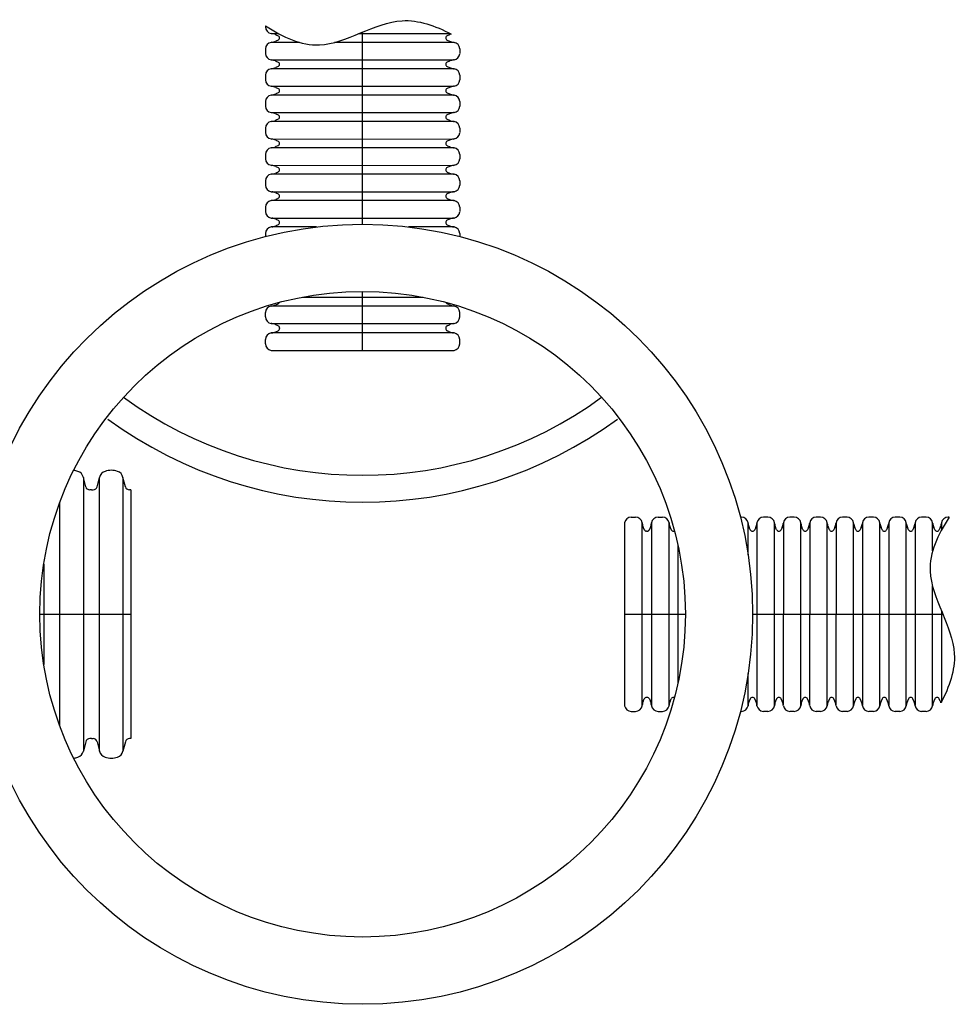
# Model space of a CAD drawing. Units: inches. Extents: x 1997 to 2438, y -1791 to -1373.
# Drawn here: x 2351 to 2420, y -1790 to -1717 of the extents above; entities that cross this region are included whole.
import ezdxf

# ---------------------------------------------------------------- set-up
doc = ezdxf.new("R2010")
doc.units = ezdxf.units.IN
doc.header["$MEASUREMENT"] = 0
for name, color, linetype in [('0-PAVEMENT', 7, 'Continuous'), ('12 DW Profile', 7, 'Continuous'), ('18 INCH PROFILE', 7, 'Continuous')]:
    doc.layers.add(name, color=color, linetype=linetype)

msp = doc.modelspace()

# ---------------------------------------------------------------- linework, layer by layer
for p, q in [((2369.276, -1718.3), (2369.81, -1718.301)), ((2375.824, -1718.303), (2382.605, -1718.306)), ((2371.373, -1718.962), (2369.276, -1718.962)), ((2382.878, -1718.962), (2373.999, -1718.962)), ((2369.276, -1720.26), (2382.826, -1720.266)), ((2382.878, -1720.922), (2369.276, -1720.922)), ((2369.276, -1722.22), (2382.826, -1722.226)), ((2382.878, -1722.882), (2369.276, -1722.882)), ((2369.276, -1724.18), (2382.826, -1724.186)), ((2382.878, -1724.842), (2369.276, -1724.842)), ((2369.276, -1726.14), (2382.826, -1726.146)), ((2382.878, -1726.802), (2369.276, -1726.802)), ((2369.276, -1728.1), (2382.826, -1728.106)), ((2382.878, -1728.762), (2369.276, -1728.762)), ((2369.276, -1730.06), (2382.826, -1730.066)), ((2382.878, -1730.722), (2369.276, -1730.722)), ((2369.276, -1732.02), (2382.826, -1732.026)), ((2372.656, -1732.682), (2369.276, -1732.682)), ((2382.878, -1732.682), (2379.498, -1732.682)), ((2371.596, -1737.901), (2380.579, -1737.905)), ((2382.878, -1738.562), (2369.276, -1738.562)), ((2369.276, -1739.86), (2382.826, -1739.866)), ((2382.878, -1740.562), (2369.276, -1740.562)), ((2369.276, -1741.86), (2382.826, -1741.866)), ((2395.561, -1754.678), (2395.555, -1768.229)), ((2396.86, -1768.281), (2396.86, -1754.678)), ((2397.561, -1754.678), (2397.555, -1768.229)), ((2398.86, -1768.281), (2398.86, -1754.678)), ((2404.74, -1757.069), (2404.74, -1754.678)), ((2405.401, -1754.678), (2405.395, -1768.229)), ((2406.7, -1768.281), (2406.7, -1754.678)), ((2407.361, -1754.678), (2407.355, -1768.229)), ((2408.66, -1768.281), (2408.66, -1754.678)), ((2409.321, -1754.678), (2409.315, -1768.229)), ((2410.62, -1768.281), (2410.62, -1754.678)), ((2411.281, -1754.678), (2411.275, -1768.229)), ((2412.58, -1768.281), (2412.58, -1754.678)), ((2413.241, -1754.678), (2413.235, -1768.229)), ((2414.54, -1768.281), (2414.54, -1754.678)), ((2415.201, -1754.678), (2415.195, -1768.229)), ((2416.5, -1768.281), (2416.5, -1754.678)), ((2417.161, -1754.678), (2417.155, -1768.229)), ((2418.46, -1756.775), (2418.46, -1754.678)), ((2419.121, -1754.678), (2419.121, -1755.212)), ((2399.52, -1756.341), (2399.516, -1766.639)), ((2418.46, -1768.281), (2418.46, -1759.401)), ((2419.118, -1761.226), (2419.115, -1768.007)), ((2404.74, -1768.281), (2404.74, -1765.89))]:
    msp.add_line(p, q)
for radius in [30.126, 32.126]:
    msp.add_arc((2376.077, -1721.022), radius, 233.85122, 306.14878)
for points in [[(2368.858, -1717.732), (2370.171, -1718.579), (2373.435, -1720.141), (2378.23, -1716.52), (2381.459, -1717.728), (2382.668, -1718.338)], [(2419.69, -1754.261), (2418.842, -1755.573), (2417.28, -1758.837), (2420.901, -1763.633), (2419.694, -1766.861), (2419.083, -1768.07)]]:
    msp.add_open_spline(points, degree=3, knots=[1.926285, 1.926285, 1.926285, 1.926285, 6.304465, 12.707009, 16.570724, 16.570724, 16.570724, 16.570724])
at = {"layer": '0-PAVEMENT'}
for radius in [29, 24]:
    msp.add_circle((2376.077, -1761.479), radius, dxfattribs=at)
at = {"layer": '12 DW Profile'}
for p, q in [((2368.858, -1717.732), (2368.858, -1717.816)), ((2368.858, -1717.732), (2368.858, -1717.816)), ((2369.276, -1718.3), (2369.328, -1718.306)), ((2369.276, -1718.3), (2369.328, -1718.306)), ((2369.623, -1718.389), (2369.79, -1718.463)), ((2369.623, -1718.389), (2369.79, -1718.463)), ((2369.79, -1718.8), (2369.623, -1718.873)), ((2369.79, -1718.8), (2369.623, -1718.873)), ((2382.531, -1718.389), (2382.365, -1718.463)), ((2382.531, -1718.389), (2382.365, -1718.463)), ((2382.365, -1718.8), (2382.531, -1718.873)), ((2382.365, -1718.8), (2382.531, -1718.873)), ((2368.858, -1719.447), (2368.858, -1719.776)), ((2368.858, -1719.447), (2368.858, -1719.776)), ((2369.328, -1718.956), (2369.276, -1718.962)), ((2369.328, -1718.956), (2369.276, -1718.962)), ((2382.826, -1718.956), (2382.878, -1718.962)), ((2382.826, -1718.956), (2382.878, -1718.962)), ((2383.296, -1719.447), (2383.296, -1719.776)), ((2383.296, -1719.447), (2383.296, -1719.776)), ((2369.276, -1720.26), (2369.328, -1720.266)), ((2369.276, -1720.26), (2369.328, -1720.266)), ((2382.878, -1720.26), (2382.826, -1720.266)), ((2382.878, -1720.26), (2382.826, -1720.266)), ((2369.328, -1720.916), (2369.276, -1720.922)), ((2369.328, -1720.916), (2369.276, -1720.922)), ((2369.623, -1720.349), (2369.79, -1720.423)), ((2369.623, -1720.349), (2369.79, -1720.423)), ((2369.79, -1720.76), (2369.623, -1720.833)), ((2369.79, -1720.76), (2369.623, -1720.833)), ((2382.531, -1720.349), (2382.365, -1720.423)), ((2382.531, -1720.349), (2382.365, -1720.423)), ((2382.365, -1720.76), (2382.531, -1720.833)), ((2382.365, -1720.76), (2382.531, -1720.833)), ((2382.826, -1720.916), (2382.878, -1720.922)), ((2382.826, -1720.916), (2382.878, -1720.922)), ((2368.858, -1721.407), (2368.858, -1721.736)), ((2368.858, -1721.407), (2368.858, -1721.736)), ((2383.296, -1721.407), (2383.296, -1721.736)), ((2383.296, -1721.407), (2383.296, -1721.736)), ((2369.276, -1722.22), (2369.328, -1722.226)), ((2369.276, -1722.22), (2369.328, -1722.226)), ((2369.623, -1722.309), (2369.79, -1722.383)), ((2369.623, -1722.309), (2369.79, -1722.383)), ((2382.531, -1722.309), (2382.365, -1722.383)), ((2382.531, -1722.309), (2382.365, -1722.383)), ((2382.878, -1722.22), (2382.826, -1722.226)), ((2382.878, -1722.22), (2382.826, -1722.226)), ((2369.328, -1722.876), (2369.276, -1722.882)), ((2369.328, -1722.876), (2369.276, -1722.882)), ((2369.79, -1722.72), (2369.623, -1722.793)), ((2369.79, -1722.72), (2369.623, -1722.793)), ((2382.365, -1722.72), (2382.531, -1722.793)), ((2382.365, -1722.72), (2382.531, -1722.793)), ((2382.826, -1722.876), (2382.878, -1722.882)), ((2382.826, -1722.876), (2382.878, -1722.882)), ((2368.858, -1723.367), (2368.858, -1723.696)), ((2368.858, -1723.367), (2368.858, -1723.696)), ((2383.296, -1723.367), (2383.296, -1723.696)), ((2383.296, -1723.367), (2383.296, -1723.696)), ((2369.276, -1724.18), (2369.328, -1724.186)), ((2369.276, -1724.18), (2369.328, -1724.186)), ((2369.623, -1724.269), (2369.79, -1724.343)), ((2369.623, -1724.269), (2369.79, -1724.343)), ((2369.79, -1724.68), (2369.623, -1724.753)), ((2369.79, -1724.68), (2369.623, -1724.753)), ((2382.531, -1724.269), (2382.365, -1724.343)), ((2382.531, -1724.269), (2382.365, -1724.343)), ((2382.365, -1724.68), (2382.531, -1724.753)), ((2382.365, -1724.68), (2382.531, -1724.753)), ((2382.878, -1724.18), (2382.826, -1724.186)), ((2382.878, -1724.18), (2382.826, -1724.186)), ((2368.858, -1725.327), (2368.858, -1725.656)), ((2368.858, -1725.327), (2368.858, -1725.656)), ((2369.328, -1724.836), (2369.276, -1724.842)), ((2369.328, -1724.836), (2369.276, -1724.842)), ((2382.826, -1724.836), (2382.878, -1724.842)), ((2382.826, -1724.836), (2382.878, -1724.842)), ((2383.296, -1725.327), (2383.296, -1725.656)), ((2383.296, -1725.327), (2383.296, -1725.656)), ((2369.276, -1726.14), (2369.328, -1726.146)), ((2369.276, -1726.14), (2369.328, -1726.146)), ((2382.878, -1726.14), (2382.826, -1726.146)), ((2382.878, -1726.14), (2382.826, -1726.146)), ((2369.328, -1726.796), (2369.276, -1726.802)), ((2369.328, -1726.796), (2369.276, -1726.802)), ((2369.623, -1726.229), (2369.79, -1726.303)), ((2369.623, -1726.229), (2369.79, -1726.303)), ((2369.79, -1726.64), (2369.623, -1726.713)), ((2369.79, -1726.64), (2369.623, -1726.713)), ((2382.531, -1726.229), (2382.365, -1726.303)), ((2382.531, -1726.229), (2382.365, -1726.303)), ((2382.365, -1726.64), (2382.531, -1726.713)), ((2382.365, -1726.64), (2382.531, -1726.713)), ((2382.826, -1726.796), (2382.878, -1726.802)), ((2382.826, -1726.796), (2382.878, -1726.802)), ((2368.858, -1727.287), (2368.858, -1727.616)), ((2368.858, -1727.287), (2368.858, -1727.616)), ((2383.296, -1727.287), (2383.296, -1727.616)), ((2383.296, -1727.287), (2383.296, -1727.616)), ((2369.276, -1728.1), (2369.328, -1728.106)), ((2369.276, -1728.1), (2369.328, -1728.106)), ((2369.623, -1728.189), (2369.79, -1728.263)), ((2369.623, -1728.189), (2369.79, -1728.263)), ((2382.531, -1728.189), (2382.365, -1728.263)), ((2382.531, -1728.189), (2382.365, -1728.263)), ((2382.878, -1728.1), (2382.826, -1728.106)), ((2382.878, -1728.1), (2382.826, -1728.106)), ((2369.328, -1728.756), (2369.276, -1728.762)), ((2369.328, -1728.756), (2369.276, -1728.762)), ((2369.79, -1728.6), (2369.623, -1728.673)), ((2369.79, -1728.6), (2369.623, -1728.673)), ((2382.365, -1728.6), (2382.531, -1728.673)), ((2382.365, -1728.6), (2382.531, -1728.673)), ((2382.826, -1728.756), (2382.878, -1728.762)), ((2382.826, -1728.756), (2382.878, -1728.762)), ((2368.858, -1729.247), (2368.858, -1729.576)), ((2368.858, -1729.247), (2368.858, -1729.576)), ((2383.296, -1729.247), (2383.296, -1729.576)), ((2383.296, -1729.247), (2383.296, -1729.576)), ((2369.276, -1730.06), (2369.328, -1730.066)), ((2369.276, -1730.06), (2369.328, -1730.066)), ((2369.623, -1730.149), (2369.79, -1730.223)), ((2369.623, -1730.149), (2369.79, -1730.223)), ((2369.79, -1730.56), (2369.623, -1730.633)), ((2369.79, -1730.56), (2369.623, -1730.633)), ((2382.531, -1730.149), (2382.365, -1730.223)), ((2382.531, -1730.149), (2382.365, -1730.223)), ((2382.365, -1730.56), (2382.531, -1730.633)), ((2382.365, -1730.56), (2382.531, -1730.633)), ((2382.878, -1730.06), (2382.826, -1730.066)), ((2382.878, -1730.06), (2382.826, -1730.066)), ((2368.858, -1731.207), (2368.858, -1731.536)), ((2368.858, -1731.207), (2368.858, -1731.536)), ((2369.328, -1730.716), (2369.276, -1730.722)), ((2369.328, -1730.716), (2369.276, -1730.722)), ((2382.826, -1730.716), (2382.878, -1730.722)), ((2382.826, -1730.716), (2382.878, -1730.722)), ((2383.296, -1731.207), (2383.296, -1731.536)), ((2383.296, -1731.207), (2383.296, -1731.536)), ((2369.276, -1732.02), (2369.328, -1732.026)), ((2369.276, -1732.02), (2369.328, -1732.026)), ((2382.878, -1732.02), (2382.826, -1732.026)), ((2382.878, -1732.02), (2382.826, -1732.026)), ((2369.328, -1732.676), (2369.276, -1732.682)), ((2369.328, -1732.676), (2369.276, -1732.682)), ((2369.623, -1732.109), (2369.79, -1732.183)), ((2369.623, -1732.109), (2369.79, -1732.183)), ((2369.79, -1732.52), (2369.623, -1732.593)), ((2369.79, -1732.52), (2369.623, -1732.593)), ((2382.531, -1732.109), (2382.365, -1732.183)), ((2382.531, -1732.109), (2382.365, -1732.183)), ((2382.365, -1732.52), (2382.531, -1732.593)), ((2382.365, -1732.52), (2382.531, -1732.593)), ((2382.826, -1732.676), (2382.878, -1732.682)), ((2382.826, -1732.676), (2382.878, -1732.682)), ((2368.858, -1733.167), (2368.858, -1733.392)), ((2368.858, -1733.167), (2368.858, -1733.392)), ((2383.296, -1733.167), (2383.296, -1733.392)), ((2383.296, -1733.167), (2383.296, -1733.392)), ((2369.276, -1738.562), (2369.328, -1738.556)), ((2369.276, -1738.562), (2369.328, -1738.556)), ((2369.623, -1738.473), (2369.79, -1738.4)), ((2369.623, -1738.473), (2369.79, -1738.4)), ((2382.531, -1738.473), (2382.365, -1738.4)), ((2382.531, -1738.473), (2382.365, -1738.4)), ((2382.878, -1738.562), (2382.826, -1738.556)), ((2382.878, -1738.562), (2382.826, -1738.556)), ((2368.858, -1739.376), (2368.858, -1739.047)), ((2368.858, -1739.376), (2368.858, -1739.047)), ((2383.296, -1739.376), (2383.296, -1739.047)), ((2383.296, -1739.376), (2383.296, -1739.047)), ((2369.328, -1739.866), (2369.276, -1739.86)), ((2369.328, -1739.866), (2369.276, -1739.86)), ((2369.79, -1740.023), (2369.623, -1739.949)), ((2369.79, -1740.023), (2369.623, -1739.949)), ((2382.365, -1740.023), (2382.531, -1739.949)), ((2382.365, -1740.023), (2382.531, -1739.949)), ((2382.826, -1739.866), (2382.878, -1739.86)), ((2382.826, -1739.866), (2382.878, -1739.86)), ((2369.276, -1740.562), (2369.328, -1740.556)), ((2369.276, -1740.562), (2369.328, -1740.556)), ((2369.623, -1740.473), (2369.79, -1740.4)), ((2369.623, -1740.473), (2369.79, -1740.4)), ((2369.899, -1740.191), (2369.899, -1740.231)), ((2369.899, -1740.191), (2369.899, -1740.231)), ((2382.255, -1740.191), (2382.255, -1740.231)), ((2382.255, -1740.191), (2382.255, -1740.231)), ((2382.531, -1740.473), (2382.365, -1740.4)), ((2382.531, -1740.473), (2382.365, -1740.4)), ((2382.878, -1740.562), (2382.826, -1740.556)), ((2382.878, -1740.562), (2382.826, -1740.556)), ((2368.858, -1741.376), (2368.858, -1741.047)), ((2368.858, -1741.376), (2368.858, -1741.047)), ((2383.296, -1741.376), (2383.296, -1741.047)), ((2383.296, -1741.376), (2383.296, -1741.047)), ((2382.826, -1741.866), (2382.878, -1741.86)), ((2382.826, -1741.866), (2382.878, -1741.86)), ((2396.046, -1754.261), (2396.375, -1754.261)), ((2396.046, -1754.261), (2396.375, -1754.261)), ((2396.86, -1754.678), (2396.866, -1754.73)), ((2396.86, -1754.678), (2396.866, -1754.73)), ((2397.555, -1754.73), (2397.561, -1754.678)), ((2397.555, -1754.73), (2397.561, -1754.678)), ((2398.046, -1754.261), (2398.375, -1754.261)), ((2398.046, -1754.261), (2398.375, -1754.261)), ((2398.86, -1754.678), (2398.866, -1754.73)), ((2398.86, -1754.678), (2398.866, -1754.73)), ((2404.255, -1754.261), (2404.164, -1754.261)), ((2404.255, -1754.261), (2404.164, -1754.261)), ((2404.746, -1754.73), (2404.74, -1754.678)), ((2404.746, -1754.73), (2404.74, -1754.678)), ((2405.401, -1754.678), (2405.395, -1754.73)), ((2405.401, -1754.678), (2405.395, -1754.73)), ((2406.215, -1754.261), (2405.886, -1754.261)), ((2406.215, -1754.261), (2405.886, -1754.261)), ((2406.706, -1754.73), (2406.7, -1754.678)), ((2406.706, -1754.73), (2406.7, -1754.678)), ((2407.361, -1754.678), (2407.355, -1754.73)), ((2407.361, -1754.678), (2407.355, -1754.73)), ((2408.175, -1754.261), (2407.846, -1754.261)), ((2408.175, -1754.261), (2407.846, -1754.261)), ((2408.666, -1754.73), (2408.66, -1754.678)), ((2408.666, -1754.73), (2408.66, -1754.678)), ((2409.321, -1754.678), (2409.315, -1754.73)), ((2409.321, -1754.678), (2409.315, -1754.73)), ((2410.135, -1754.261), (2409.806, -1754.261)), ((2410.135, -1754.261), (2409.806, -1754.261)), ((2410.626, -1754.73), (2410.62, -1754.678)), ((2410.626, -1754.73), (2410.62, -1754.678)), ((2411.281, -1754.678), (2411.275, -1754.73)), ((2411.281, -1754.678), (2411.275, -1754.73)), ((2412.095, -1754.261), (2411.766, -1754.261)), ((2412.095, -1754.261), (2411.766, -1754.261)), ((2412.586, -1754.73), (2412.58, -1754.678)), ((2412.586, -1754.73), (2412.58, -1754.678)), ((2413.241, -1754.678), (2413.235, -1754.73)), ((2413.241, -1754.678), (2413.235, -1754.73)), ((2414.055, -1754.261), (2413.726, -1754.261)), ((2414.055, -1754.261), (2413.726, -1754.261)), ((2414.546, -1754.73), (2414.54, -1754.678)), ((2414.546, -1754.73), (2414.54, -1754.678)), ((2415.201, -1754.678), (2415.195, -1754.73)), ((2415.201, -1754.678), (2415.195, -1754.73)), ((2416.015, -1754.261), (2415.686, -1754.261)), ((2416.015, -1754.261), (2415.686, -1754.261)), ((2416.506, -1754.73), (2416.5, -1754.678)), ((2416.506, -1754.73), (2416.5, -1754.678)), ((2417.161, -1754.678), (2417.155, -1754.73)), ((2417.161, -1754.678), (2417.155, -1754.73)), ((2417.975, -1754.261), (2417.646, -1754.261)), ((2417.975, -1754.261), (2417.646, -1754.261)), ((2418.466, -1754.73), (2418.46, -1754.678)), ((2418.466, -1754.73), (2418.46, -1754.678)), ((2419.121, -1754.678), (2419.115, -1754.73)), ((2419.121, -1754.678), (2419.115, -1754.73)), ((2419.69, -1754.261), (2419.606, -1754.261)), ((2419.69, -1754.261), (2419.606, -1754.261)), ((2396.948, -1755.026), (2397.022, -1755.192)), ((2396.948, -1755.026), (2397.022, -1755.192)), ((2397.23, -1755.301), (2397.19, -1755.301)), ((2397.23, -1755.301), (2397.19, -1755.301)), ((2397.399, -1755.192), (2397.473, -1755.026)), ((2397.399, -1755.192), (2397.473, -1755.026)), ((2398.948, -1755.026), (2399.022, -1755.192)), ((2398.948, -1755.026), (2399.022, -1755.192)), ((2404.902, -1755.192), (2404.828, -1755.026)), ((2404.902, -1755.192), (2404.828, -1755.026)), ((2405.313, -1755.026), (2405.239, -1755.192)), ((2405.313, -1755.026), (2405.239, -1755.192)), ((2406.862, -1755.192), (2406.788, -1755.026)), ((2406.862, -1755.192), (2406.788, -1755.026)), ((2407.273, -1755.026), (2407.199, -1755.192)), ((2407.273, -1755.026), (2407.199, -1755.192)), ((2408.822, -1755.192), (2408.748, -1755.026)), ((2408.822, -1755.192), (2408.748, -1755.026)), ((2409.233, -1755.026), (2409.159, -1755.192)), ((2409.233, -1755.026), (2409.159, -1755.192)), ((2410.782, -1755.192), (2410.708, -1755.026)), ((2410.782, -1755.192), (2410.708, -1755.026)), ((2411.193, -1755.026), (2411.119, -1755.192)), ((2411.193, -1755.026), (2411.119, -1755.192)), ((2412.742, -1755.192), (2412.668, -1755.026)), ((2412.742, -1755.192), (2412.668, -1755.026)), ((2413.153, -1755.026), (2413.079, -1755.192)), ((2413.153, -1755.026), (2413.079, -1755.192)), ((2414.702, -1755.192), (2414.628, -1755.026)), ((2414.702, -1755.192), (2414.628, -1755.026)), ((2415.113, -1755.026), (2415.039, -1755.192)), ((2415.113, -1755.026), (2415.039, -1755.192)), ((2416.662, -1755.192), (2416.588, -1755.026)), ((2416.662, -1755.192), (2416.588, -1755.026)), ((2417.073, -1755.026), (2416.999, -1755.192)), ((2417.073, -1755.026), (2416.999, -1755.192)), ((2418.622, -1755.192), (2418.548, -1755.026)), ((2418.622, -1755.192), (2418.548, -1755.026)), ((2419.033, -1755.026), (2418.959, -1755.192)), ((2419.033, -1755.026), (2418.959, -1755.192)), ((2396.948, -1767.933), (2397.022, -1767.767)), ((2396.948, -1767.933), (2397.022, -1767.767)), ((2397.23, -1767.657), (2397.19, -1767.657)), ((2397.23, -1767.657), (2397.19, -1767.657)), ((2397.399, -1767.767), (2397.473, -1767.933)), ((2397.399, -1767.767), (2397.473, -1767.933)), ((2398.948, -1767.933), (2399.022, -1767.767)), ((2398.948, -1767.933), (2399.022, -1767.767)), ((2404.902, -1767.767), (2404.828, -1767.933)), ((2404.902, -1767.767), (2404.828, -1767.933)), ((2405.313, -1767.933), (2405.239, -1767.767)), ((2405.313, -1767.933), (2405.239, -1767.767)), ((2406.862, -1767.767), (2406.788, -1767.933)), ((2406.862, -1767.767), (2406.788, -1767.933)), ((2407.273, -1767.933), (2407.199, -1767.767)), ((2407.273, -1767.933), (2407.199, -1767.767)), ((2408.822, -1767.767), (2408.748, -1767.933)), ((2408.822, -1767.767), (2408.748, -1767.933)), ((2409.233, -1767.933), (2409.159, -1767.767)), ((2409.233, -1767.933), (2409.159, -1767.767)), ((2410.782, -1767.767), (2410.708, -1767.933)), ((2410.782, -1767.767), (2410.708, -1767.933)), ((2411.193, -1767.933), (2411.119, -1767.767)), ((2411.193, -1767.933), (2411.119, -1767.767)), ((2412.742, -1767.767), (2412.668, -1767.933)), ((2412.742, -1767.767), (2412.668, -1767.933)), ((2413.153, -1767.933), (2413.079, -1767.767)), ((2413.153, -1767.933), (2413.079, -1767.767)), ((2414.702, -1767.767), (2414.628, -1767.933)), ((2414.702, -1767.767), (2414.628, -1767.933)), ((2415.113, -1767.933), (2415.039, -1767.767)), ((2415.113, -1767.933), (2415.039, -1767.767)), ((2416.662, -1767.767), (2416.588, -1767.933)), ((2416.662, -1767.767), (2416.588, -1767.933)), ((2417.073, -1767.933), (2416.999, -1767.767)), ((2417.073, -1767.933), (2416.999, -1767.767)), ((2418.622, -1767.767), (2418.548, -1767.933)), ((2418.622, -1767.767), (2418.548, -1767.933)), ((2419.033, -1767.933), (2418.959, -1767.767)), ((2419.033, -1767.933), (2418.959, -1767.767)), ((2395.555, -1768.229), (2395.561, -1768.281)), ((2395.555, -1768.229), (2395.561, -1768.281)), ((2396.86, -1768.281), (2396.866, -1768.229)), ((2396.86, -1768.281), (2396.866, -1768.229)), ((2397.555, -1768.229), (2397.561, -1768.281)), ((2397.555, -1768.229), (2397.561, -1768.281)), ((2398.86, -1768.281), (2398.866, -1768.229)), ((2398.86, -1768.281), (2398.866, -1768.229)), ((2404.746, -1768.229), (2404.74, -1768.281)), ((2404.746, -1768.229), (2404.74, -1768.281)), ((2405.401, -1768.281), (2405.395, -1768.229)), ((2405.401, -1768.281), (2405.395, -1768.229)), ((2406.706, -1768.229), (2406.7, -1768.281)), ((2406.706, -1768.229), (2406.7, -1768.281)), ((2407.361, -1768.281), (2407.355, -1768.229)), ((2407.361, -1768.281), (2407.355, -1768.229)), ((2408.666, -1768.229), (2408.66, -1768.281)), ((2408.666, -1768.229), (2408.66, -1768.281)), ((2409.321, -1768.281), (2409.315, -1768.229)), ((2409.321, -1768.281), (2409.315, -1768.229)), ((2410.626, -1768.229), (2410.62, -1768.281)), ((2410.626, -1768.229), (2410.62, -1768.281)), ((2411.281, -1768.281), (2411.275, -1768.229)), ((2411.281, -1768.281), (2411.275, -1768.229)), ((2412.586, -1768.229), (2412.58, -1768.281)), ((2412.586, -1768.229), (2412.58, -1768.281)), ((2413.241, -1768.281), (2413.235, -1768.229)), ((2413.241, -1768.281), (2413.235, -1768.229)), ((2414.546, -1768.229), (2414.54, -1768.281)), ((2414.546, -1768.229), (2414.54, -1768.281)), ((2415.201, -1768.281), (2415.195, -1768.229)), ((2415.201, -1768.281), (2415.195, -1768.229)), ((2416.506, -1768.229), (2416.5, -1768.281)), ((2416.506, -1768.229), (2416.5, -1768.281)), ((2417.161, -1768.281), (2417.155, -1768.229)), ((2417.161, -1768.281), (2417.155, -1768.229)), ((2418.466, -1768.229), (2418.46, -1768.281)), ((2418.466, -1768.229), (2418.46, -1768.281)), ((2396.046, -1768.698), (2396.375, -1768.698)), ((2396.046, -1768.698), (2396.375, -1768.698)), ((2398.046, -1768.698), (2398.375, -1768.698)), ((2398.046, -1768.698), (2398.375, -1768.698)), ((2404.255, -1768.698), (2404.164, -1768.698)), ((2404.255, -1768.698), (2404.164, -1768.698)), ((2406.215, -1768.698), (2405.886, -1768.698)), ((2406.215, -1768.698), (2405.886, -1768.698)), ((2408.175, -1768.698), (2407.846, -1768.698)), ((2408.175, -1768.698), (2407.846, -1768.698)), ((2410.135, -1768.698), (2409.806, -1768.698)), ((2410.135, -1768.698), (2409.806, -1768.698)), ((2412.095, -1768.698), (2411.766, -1768.698)), ((2412.095, -1768.698), (2411.766, -1768.698)), ((2414.055, -1768.698), (2413.726, -1768.698)), ((2414.055, -1768.698), (2413.726, -1768.698)), ((2416.015, -1768.698), (2415.686, -1768.698)), ((2416.015, -1768.698), (2415.686, -1768.698)), ((2417.975, -1768.698), (2417.646, -1768.698)), ((2417.975, -1768.698), (2417.646, -1768.698))]:
    msp.add_line(p, q, dxfattribs=at)
for centre, radius, start, end in [((2369.348, -1717.816), 0.49, 180, 261.49214), ((2369.348, -1717.816), 0.49, 180, 261.49214), ((2369.215, -1719.28), 0.98, 65.37221, 83.39191), ((2369.215, -1719.28), 0.98, 65.37221, 83.39191), ((2369.715, -1718.631), 0.184, 0, 66.08115), ((2369.715, -1718.631), 0.184, 0, 66.08115), ((2369.715, -1718.631), 0.184, 293.91885, 0), ((2369.715, -1718.631), 0.184, 293.91885, 0), ((2382.439, -1718.631), 0.184, 113.91885, 180), ((2382.439, -1718.631), 0.184, 113.91885, 180), ((2382.439, -1718.631), 0.184, 180, 246.08115), ((2382.439, -1718.631), 0.184, 180, 246.08115), ((2382.939, -1719.28), 0.98, 106.06373, 114.62779), ((2382.939, -1719.28), 0.98, 106.06373, 114.62779), ((2369.348, -1719.447), 0.49, 98.50786, 180), ((2369.348, -1719.447), 0.49, 98.50786, 180), ((2369.215, -1717.982), 0.98, 276.6081, 294.62779), ((2369.215, -1717.982), 0.98, 276.6081, 294.62779), ((2382.939, -1717.982), 0.98, 245.37221, 263.3919), ((2382.939, -1717.982), 0.98, 245.37221, 263.3919), ((2382.806, -1719.447), 0.49, 360, 81.49214), ((2382.806, -1719.447), 0.49, 360, 81.49214), ((2369.348, -1719.776), 0.49, 180, 261.49214), ((2369.348, -1719.776), 0.49, 180, 261.49214), ((2369.215, -1721.24), 0.98, 65.37221, 83.39191), ((2369.215, -1721.24), 0.98, 65.37221, 83.39191), ((2382.939, -1721.24), 0.98, 96.60809, 114.62779), ((2382.939, -1721.24), 0.98, 96.60809, 114.62779), ((2382.806, -1719.776), 0.49, 278.50786, 356.89201), ((2382.806, -1719.776), 0.49, 278.50786, 356.89201), ((2369.348, -1721.407), 0.49, 98.50786, 180), ((2369.348, -1721.407), 0.49, 98.50786, 180), ((2369.215, -1719.942), 0.98, 276.6081, 294.62779), ((2369.215, -1719.942), 0.98, 276.6081, 294.62779), ((2369.715, -1720.591), 0.184, 0, 66.08115), ((2369.715, -1720.591), 0.184, 0, 66.08115), ((2369.715, -1720.591), 0.184, 293.91885, 0), ((2369.715, -1720.591), 0.184, 293.91885, 0), ((2382.439, -1720.591), 0.184, 113.91885, 180), ((2382.439, -1720.591), 0.184, 113.91885, 180), ((2382.439, -1720.591), 0.184, 180, 246.08115), ((2382.439, -1720.591), 0.184, 180, 246.08115), ((2382.939, -1719.942), 0.98, 245.37221, 263.3919), ((2382.939, -1719.942), 0.98, 245.37221, 263.3919), ((2382.806, -1721.407), 0.49, 360, 81.49214), ((2382.806, -1721.407), 0.49, 360, 81.49214), ((2369.348, -1721.736), 0.49, 180, 261.49214), ((2369.348, -1721.736), 0.49, 180, 261.49214), ((2382.806, -1721.736), 0.49, 278.50786, 360), ((2382.806, -1721.736), 0.49, 278.50786, 360), ((2369.215, -1723.2), 0.98, 65.37221, 83.39191), ((2369.215, -1723.2), 0.98, 65.37221, 83.39191), ((2369.715, -1722.551), 0.184, 0, 66.08115), ((2369.715, -1722.551), 0.184, 0, 66.08115), ((2382.439, -1722.551), 0.184, 113.91885, 180), ((2382.439, -1722.551), 0.184, 113.91885, 180), ((2382.939, -1723.2), 0.98, 96.60809, 114.62779), ((2382.939, -1723.2), 0.98, 96.60809, 114.62779), ((2369.348, -1723.367), 0.49, 98.50786, 180), ((2369.348, -1723.367), 0.49, 98.50786, 180), ((2369.215, -1721.902), 0.98, 276.6081, 294.62779), ((2369.215, -1721.902), 0.98, 276.6081, 294.62779), ((2369.715, -1722.551), 0.184, 293.91885, 0), ((2369.715, -1722.551), 0.184, 293.91885, 0), ((2382.439, -1722.551), 0.184, 180, 246.08115), ((2382.439, -1722.551), 0.184, 180, 246.08115), ((2382.939, -1721.902), 0.98, 245.37221, 263.3919), ((2382.939, -1721.902), 0.98, 245.37221, 263.3919), ((2382.806, -1723.367), 0.49, 360, 81.49214), ((2382.806, -1723.367), 0.49, 360, 81.49214), ((2369.348, -1723.696), 0.49, 180, 261.49214), ((2369.348, -1723.696), 0.49, 180, 261.49214), ((2382.806, -1723.696), 0.49, 278.50786, 360), ((2382.806, -1723.696), 0.49, 278.50786, 360), ((2369.215, -1725.16), 0.98, 65.37221, 83.39191), ((2369.215, -1725.16), 0.98, 65.37221, 83.39191), ((2369.715, -1724.511), 0.184, 0, 66.08115), ((2369.715, -1724.511), 0.184, 0, 66.08115), ((2369.715, -1724.511), 0.184, 293.91885, 0), ((2369.715, -1724.511), 0.184, 293.91885, 0), ((2382.439, -1724.511), 0.184, 113.91885, 180), ((2382.439, -1724.511), 0.184, 113.91885, 180), ((2382.439, -1724.511), 0.184, 180, 246.08115), ((2382.439, -1724.511), 0.184, 180, 246.08115), ((2382.939, -1725.16), 0.98, 96.60809, 114.62779), ((2382.939, -1725.16), 0.98, 96.60809, 114.62779), ((2369.348, -1725.327), 0.49, 98.50786, 180), ((2369.348, -1725.327), 0.49, 98.50786, 180), ((2369.215, -1723.862), 0.98, 276.6081, 294.62779), ((2369.215, -1723.862), 0.98, 276.6081, 294.62779), ((2382.939, -1723.862), 0.98, 245.37221, 263.3919), ((2382.939, -1723.862), 0.98, 245.37221, 263.3919), ((2382.806, -1725.327), 0.49, 360, 81.49214), ((2382.806, -1725.327), 0.49, 360, 81.49214), ((2369.348, -1725.656), 0.49, 180, 261.49214), ((2369.348, -1725.656), 0.49, 180, 261.49214), ((2369.215, -1727.12), 0.98, 65.37221, 83.39191), ((2369.215, -1727.12), 0.98, 65.37221, 83.39191), ((2382.939, -1727.12), 0.98, 96.60809, 114.62779), ((2382.939, -1727.12), 0.98, 96.60809, 114.62779), ((2382.806, -1725.656), 0.49, 278.50786, 356.89201), ((2382.806, -1725.656), 0.49, 278.50786, 356.89201), ((2369.348, -1727.287), 0.49, 98.50786, 180), ((2369.348, -1727.287), 0.49, 98.50786, 180), ((2369.215, -1725.822), 0.98, 276.6081, 294.62779), ((2369.215, -1725.822), 0.98, 276.6081, 294.62779), ((2369.715, -1726.471), 0.184, 0, 66.08115), ((2369.715, -1726.471), 0.184, 0, 66.08115), ((2369.715, -1726.471), 0.184, 293.91885, 0), ((2369.715, -1726.471), 0.184, 293.91885, 0), ((2382.439, -1726.471), 0.184, 113.91885, 180), ((2382.439, -1726.471), 0.184, 113.91885, 180), ((2382.439, -1726.471), 0.184, 180, 246.08115), ((2382.439, -1726.471), 0.184, 180, 246.08115), ((2382.939, -1725.822), 0.98, 245.37221, 263.3919), ((2382.939, -1725.822), 0.98, 245.37221, 263.3919), ((2382.806, -1727.287), 0.49, 360, 81.49214), ((2382.806, -1727.287), 0.49, 360, 81.49214), ((2369.348, -1727.616), 0.49, 180, 261.49214), ((2369.348, -1727.616), 0.49, 180, 261.49214), ((2382.806, -1727.616), 0.49, 278.50786, 360), ((2382.806, -1727.616), 0.49, 278.50786, 360), ((2369.215, -1729.08), 0.98, 65.37221, 83.39191), ((2369.215, -1729.08), 0.98, 65.37221, 83.39191), ((2369.715, -1728.431), 0.184, 0, 66.08115), ((2369.715, -1728.431), 0.184, 0, 66.08115), ((2382.439, -1728.431), 0.184, 113.91885, 180), ((2382.439, -1728.431), 0.184, 113.91885, 180), ((2382.939, -1729.08), 0.98, 96.60809, 114.62779), ((2382.939, -1729.08), 0.98, 96.60809, 114.62779), ((2369.348, -1729.247), 0.49, 98.50786, 180), ((2369.348, -1729.247), 0.49, 98.50786, 180), ((2369.215, -1727.782), 0.98, 276.6081, 294.62779), ((2369.215, -1727.782), 0.98, 276.6081, 294.62779), ((2369.715, -1728.431), 0.184, 293.91885, 0), ((2369.715, -1728.431), 0.184, 293.91885, 0), ((2382.439, -1728.431), 0.184, 180, 246.08115), ((2382.439, -1728.431), 0.184, 180, 246.08115), ((2382.939, -1727.782), 0.98, 245.37221, 263.3919), ((2382.939, -1727.782), 0.98, 245.37221, 263.3919), ((2382.806, -1729.247), 0.49, 360, 81.49214), ((2382.806, -1729.247), 0.49, 360, 81.49214), ((2369.348, -1729.576), 0.49, 180, 261.49214), ((2369.348, -1729.576), 0.49, 180, 261.49214), ((2382.806, -1729.576), 0.49, 278.50786, 360), ((2382.806, -1729.576), 0.49, 278.50786, 360), ((2369.215, -1731.04), 0.98, 65.37221, 83.39191), ((2369.215, -1731.04), 0.98, 65.37221, 83.39191), ((2369.715, -1730.391), 0.184, 0, 66.08115), ((2369.715, -1730.391), 0.184, 0, 66.08115), ((2369.715, -1730.391), 0.184, 293.91885, 0), ((2369.715, -1730.391), 0.184, 293.91885, 0), ((2382.439, -1730.391), 0.184, 113.91885, 180), ((2382.439, -1730.391), 0.184, 113.91885, 180), ((2382.439, -1730.391), 0.184, 180, 246.08115), ((2382.439, -1730.391), 0.184, 180, 246.08115), ((2382.939, -1731.04), 0.98, 96.60809, 114.62779), ((2382.939, -1731.04), 0.98, 96.60809, 114.62779), ((2369.348, -1731.207), 0.49, 98.50786, 180), ((2369.348, -1731.207), 0.49, 98.50786, 180), ((2369.215, -1729.742), 0.98, 276.6081, 294.62779), ((2369.215, -1729.742), 0.98, 276.6081, 294.62779), ((2382.939, -1729.742), 0.98, 245.37221, 263.3919), ((2382.939, -1729.742), 0.98, 245.37221, 263.3919), ((2382.806, -1731.207), 0.49, 360, 81.49214), ((2382.806, -1731.207), 0.49, 360, 81.49214), ((2369.348, -1731.536), 0.49, 180, 261.49214), ((2369.348, -1731.536), 0.49, 180, 261.49214), ((2369.215, -1733), 0.98, 65.37221, 83.39191), ((2369.215, -1733), 0.98, 65.37221, 83.39191), ((2382.939, -1733), 0.98, 96.60809, 114.62779), ((2382.939, -1733), 0.98, 96.60809, 114.62779), ((2382.806, -1731.536), 0.49, 278.50786, 356.89201), ((2382.806, -1731.536), 0.49, 278.50786, 356.89201), ((2369.348, -1733.167), 0.49, 98.50786, 180), ((2369.348, -1733.167), 0.49, 98.50786, 180), ((2369.215, -1731.702), 0.98, 276.6081, 294.62779), ((2369.215, -1731.702), 0.98, 276.6081, 294.62779), ((2369.715, -1732.351), 0.184, 0, 66.08115), ((2369.715, -1732.351), 0.184, 0, 66.08115), ((2369.715, -1732.351), 0.184, 293.91885, 0), ((2369.715, -1732.351), 0.184, 293.91885, 0), ((2382.439, -1732.351), 0.184, 113.91885, 180), ((2382.439, -1732.351), 0.184, 113.91885, 180), ((2382.439, -1732.351), 0.184, 180, 246.08115), ((2382.439, -1732.351), 0.184, 180, 246.08115), ((2382.939, -1731.702), 0.98, 245.37221, 263.3919), ((2382.939, -1731.702), 0.98, 245.37221, 263.3919), ((2382.806, -1733.167), 0.49, 360, 81.49214), ((2382.806, -1733.167), 0.49, 360, 81.49214), ((2369.348, -1739.047), 0.49, 98.50786, 180), ((2369.348, -1739.047), 0.49, 98.50786, 180), ((2369.215, -1737.582), 0.98, 276.6081, 294.62779), ((2369.215, -1737.582), 0.98, 276.6081, 294.62779), ((2369.715, -1738.231), 0.184, 293.91885, 341.09186), ((2369.715, -1738.231), 0.184, 293.91885, 341.09186), ((2382.439, -1738.231), 0.184, 198.90903, 246.08115), ((2382.439, -1738.231), 0.184, 198.90903, 246.08115), ((2382.939, -1737.582), 0.98, 245.37221, 263.3919), ((2382.939, -1737.582), 0.98, 245.37221, 263.3919), ((2382.806, -1739.047), 0.49, 0, 81.49214), ((2382.806, -1739.047), 0.49, 0, 81.49214), ((2369.348, -1739.376), 0.49, 180, 261.49214), ((2369.348, -1739.376), 0.49, 180, 261.49214), ((2369.215, -1740.84), 0.98, 65.37221, 83.3919), ((2369.215, -1740.84), 0.98, 65.37221, 83.3919), ((2369.715, -1740.191), 0.184, 360, 66.08115), ((2369.715, -1740.191), 0.184, 360, 66.08115), ((2382.439, -1740.191), 0.184, 113.91885, 180), ((2382.439, -1740.191), 0.184, 113.91885, 180), ((2382.939, -1740.84), 0.98, 96.6081, 114.62779), ((2382.939, -1740.84), 0.98, 96.6081, 114.62779), ((2382.806, -1739.376), 0.49, 278.50786, 0), ((2382.806, -1739.376), 0.49, 278.50786, 0), ((2369.348, -1741.047), 0.49, 98.50786, 180), ((2369.348, -1741.047), 0.49, 98.50786, 180), ((2369.215, -1739.582), 0.98, 276.6081, 294.62779), ((2369.215, -1739.582), 0.98, 276.6081, 294.62779), ((2369.715, -1740.231), 0.184, 293.91885, 360), ((2369.715, -1740.231), 0.184, 293.91885, 360), ((2382.439, -1740.231), 0.184, 180, 246.08115), ((2382.439, -1740.231), 0.184, 180, 246.08115), ((2382.939, -1739.582), 0.98, 245.37221, 263.3919), ((2382.939, -1739.582), 0.98, 245.37221, 263.3919), ((2382.806, -1741.047), 0.49, 0, 81.49214), ((2382.806, -1741.047), 0.49, 0, 81.49214), ((2369.348, -1741.376), 0.49, 180, 261.49214), ((2369.348, -1741.376), 0.49, 180, 261.49214), ((2382.806, -1741.376), 0.49, 278.50786, 0), ((2382.806, -1741.376), 0.49, 278.50786, 0), ((2396.046, -1754.751), 0.49, 90, 171.49214), ((2396.046, -1754.751), 0.49, 90, 171.49214), ((2396.375, -1754.751), 0.49, 8.50786, 90), ((2396.375, -1754.751), 0.49, 8.50786, 90), ((2397.839, -1754.617), 0.98, 186.6081, 204.62779), ((2397.839, -1754.617), 0.98, 186.6081, 204.62779), ((2396.582, -1754.617), 0.98, 335.37221, 353.3919), ((2396.582, -1754.617), 0.98, 335.37221, 353.3919), ((2398.046, -1754.751), 0.49, 90, 171.49214), ((2398.046, -1754.751), 0.49, 90, 171.49214), ((2398.375, -1754.751), 0.49, 8.50786, 90), ((2398.375, -1754.751), 0.49, 8.50786, 90), ((2399.839, -1754.617), 0.98, 186.6081, 204.62779), ((2399.839, -1754.617), 0.98, 186.6081, 204.62779), ((2404.255, -1754.751), 0.49, 8.50786, 90), ((2404.255, -1754.751), 0.49, 8.50786, 90), ((2405.719, -1754.617), 0.98, 186.6081, 204.62779), ((2405.719, -1754.617), 0.98, 186.6081, 204.62779), ((2404.422, -1754.617), 0.98, 335.37221, 353.39191), ((2404.422, -1754.617), 0.98, 335.37221, 353.39191), ((2405.886, -1754.751), 0.49, 90, 171.49214), ((2405.886, -1754.751), 0.49, 90, 171.49214), ((2406.215, -1754.751), 0.49, 8.50786, 90), ((2406.215, -1754.751), 0.49, 8.50786, 90), ((2407.679, -1754.617), 0.98, 186.6081, 204.62779), ((2407.679, -1754.617), 0.98, 186.6081, 204.62779), ((2406.382, -1754.617), 0.98, 335.37221, 353.39191), ((2406.382, -1754.617), 0.98, 335.37221, 353.39191), ((2407.846, -1754.751), 0.49, 90, 171.49214), ((2407.846, -1754.751), 0.49, 90, 171.49214), ((2408.175, -1754.751), 0.49, 8.50786, 90), ((2408.175, -1754.751), 0.49, 8.50786, 90), ((2409.639, -1754.617), 0.98, 186.6081, 204.62779), ((2409.639, -1754.617), 0.98, 186.6081, 204.62779), ((2408.342, -1754.617), 0.98, 335.37221, 353.39191), ((2408.342, -1754.617), 0.98, 335.37221, 353.39191), ((2409.806, -1754.751), 0.49, 90, 171.49214), ((2409.806, -1754.751), 0.49, 90, 171.49214), ((2410.135, -1754.751), 0.49, 8.50786, 90), ((2410.135, -1754.751), 0.49, 8.50786, 90), ((2411.599, -1754.617), 0.98, 186.6081, 204.62779), ((2411.599, -1754.617), 0.98, 186.6081, 204.62779), ((2410.302, -1754.617), 0.98, 335.37221, 353.39191), ((2410.302, -1754.617), 0.98, 335.37221, 353.39191), ((2411.766, -1754.751), 0.49, 90, 171.49214), ((2411.766, -1754.751), 0.49, 90, 171.49214), ((2412.095, -1754.751), 0.49, 8.50786, 90), ((2412.095, -1754.751), 0.49, 8.50786, 90), ((2413.559, -1754.617), 0.98, 186.6081, 204.62779), ((2413.559, -1754.617), 0.98, 186.6081, 204.62779), ((2412.262, -1754.617), 0.98, 335.37221, 353.39191), ((2412.262, -1754.617), 0.98, 335.37221, 353.39191), ((2413.726, -1754.751), 0.49, 90, 171.49214), ((2413.726, -1754.751), 0.49, 90, 171.49214), ((2414.055, -1754.751), 0.49, 8.50786, 90), ((2414.055, -1754.751), 0.49, 8.50786, 90), ((2415.519, -1754.617), 0.98, 186.6081, 204.62779), ((2415.519, -1754.617), 0.98, 186.6081, 204.62779), ((2414.222, -1754.617), 0.98, 335.37221, 353.39191), ((2414.222, -1754.617), 0.98, 335.37221, 353.39191), ((2415.686, -1754.751), 0.49, 90, 171.49214), ((2415.686, -1754.751), 0.49, 90, 171.49214), ((2416.015, -1754.751), 0.49, 8.50786, 90), ((2416.015, -1754.751), 0.49, 8.50786, 90), ((2417.479, -1754.617), 0.98, 186.6081, 204.62779), ((2417.479, -1754.617), 0.98, 186.6081, 204.62779), ((2416.182, -1754.617), 0.98, 335.37221, 353.39191), ((2416.182, -1754.617), 0.98, 335.37221, 353.39191), ((2417.646, -1754.751), 0.49, 90, 171.49214), ((2417.646, -1754.751), 0.49, 90, 171.49214), ((2417.975, -1754.751), 0.49, 8.50786, 90), ((2417.975, -1754.751), 0.49, 8.50786, 90), ((2419.439, -1754.617), 0.98, 186.6081, 204.62779), ((2419.439, -1754.617), 0.98, 186.6081, 204.62779), ((2418.142, -1754.617), 0.98, 335.37221, 353.39191), ((2418.142, -1754.617), 0.98, 335.37221, 353.39191), ((2419.606, -1754.751), 0.49, 90, 171.49214), ((2419.606, -1754.751), 0.49, 90, 171.49214), ((2397.19, -1755.117), 0.184, 203.91885, 270), ((2397.19, -1755.117), 0.184, 203.91885, 270), ((2397.23, -1755.117), 0.184, 270, 336.08115), ((2397.23, -1755.117), 0.184, 270, 336.08115), ((2399.19, -1755.117), 0.184, 203.91885, 270), ((2399.19, -1755.117), 0.184, 203.91885, 270), ((2399.19, -1755.117), 0.184, 270, 293.58672), ((2399.19, -1755.117), 0.184, 270, 293.58672), ((2405.07, -1755.117), 0.184, 203.91885, 270), ((2405.07, -1755.117), 0.184, 203.91885, 270), ((2405.07, -1755.117), 0.184, 270, 336.08115), ((2405.07, -1755.117), 0.184, 270, 336.08115), ((2407.03, -1755.117), 0.184, 203.91885, 270), ((2407.03, -1755.117), 0.184, 203.91885, 270), ((2407.03, -1755.117), 0.184, 270, 336.08115), ((2407.03, -1755.117), 0.184, 270, 336.08115), ((2408.99, -1755.117), 0.184, 203.91885, 270), ((2408.99, -1755.117), 0.184, 203.91885, 270), ((2408.99, -1755.117), 0.184, 270, 336.08115), ((2408.99, -1755.117), 0.184, 270, 336.08115), ((2410.95, -1755.117), 0.184, 203.91885, 270), ((2410.95, -1755.117), 0.184, 203.91885, 270), ((2410.95, -1755.117), 0.184, 270, 336.08115), ((2410.95, -1755.117), 0.184, 270, 336.08115), ((2412.91, -1755.117), 0.184, 203.91885, 270), ((2412.91, -1755.117), 0.184, 203.91885, 270), ((2412.91, -1755.117), 0.184, 270, 336.08115), ((2412.91, -1755.117), 0.184, 270, 336.08115), ((2414.87, -1755.117), 0.184, 203.91885, 270), ((2414.87, -1755.117), 0.184, 203.91885, 270), ((2414.87, -1755.117), 0.184, 270, 336.08115), ((2414.87, -1755.117), 0.184, 270, 336.08115), ((2416.83, -1755.117), 0.184, 203.91885, 270), ((2416.83, -1755.117), 0.184, 203.91885, 270), ((2416.83, -1755.117), 0.184, 270, 336.08115), ((2416.83, -1755.117), 0.184, 270, 336.08115), ((2418.79, -1755.117), 0.184, 203.91885, 270), ((2418.79, -1755.117), 0.184, 203.91885, 270), ((2418.79, -1755.117), 0.184, 270, 336.08115), ((2418.79, -1755.117), 0.184, 270, 336.08115), ((2397.19, -1767.842), 0.184, 90, 156.08115), ((2397.19, -1767.842), 0.184, 90, 156.08115), ((2397.23, -1767.842), 0.184, 23.91885, 90), ((2397.23, -1767.842), 0.184, 23.91885, 90), ((2399.19, -1767.842), 0.184, 90, 156.08115), ((2399.19, -1767.842), 0.184, 90, 156.08115), ((2399.19, -1767.842), 0.184, 66.41403, 90), ((2399.19, -1767.842), 0.184, 66.41403, 90), ((2405.07, -1767.842), 0.184, 90, 156.08115), ((2405.07, -1767.842), 0.184, 90, 156.08115), ((2405.07, -1767.842), 0.184, 23.91885, 90), ((2405.07, -1767.842), 0.184, 23.91885, 90), ((2407.03, -1767.842), 0.184, 90, 156.08115), ((2407.03, -1767.842), 0.184, 90, 156.08115), ((2407.03, -1767.842), 0.184, 23.91885, 90), ((2407.03, -1767.842), 0.184, 23.91885, 90), ((2408.99, -1767.842), 0.184, 90, 156.08115), ((2408.99, -1767.842), 0.184, 90, 156.08115), ((2408.99, -1767.842), 0.184, 23.91885, 90), ((2408.99, -1767.842), 0.184, 23.91885, 90), ((2410.95, -1767.842), 0.184, 90, 156.08115), ((2410.95, -1767.842), 0.184, 90, 156.08115), ((2410.95, -1767.842), 0.184, 23.91885, 90), ((2410.95, -1767.842), 0.184, 23.91885, 90), ((2412.91, -1767.842), 0.184, 90, 156.08115), ((2412.91, -1767.842), 0.184, 90, 156.08115), ((2412.91, -1767.842), 0.184, 23.91885, 90), ((2412.91, -1767.842), 0.184, 23.91885, 90), ((2414.87, -1767.842), 0.184, 90, 156.08115), ((2414.87, -1767.842), 0.184, 90, 156.08115), ((2414.87, -1767.842), 0.184, 23.91885, 90), ((2414.87, -1767.842), 0.184, 23.91885, 90), ((2416.83, -1767.842), 0.184, 90, 156.08115), ((2416.83, -1767.842), 0.184, 90, 156.08115), ((2416.83, -1767.842), 0.184, 23.91885, 90), ((2416.83, -1767.842), 0.184, 23.91885, 90), ((2418.79, -1767.842), 0.184, 90, 156.08115), ((2418.79, -1767.842), 0.184, 90, 156.08115), ((2418.79, -1767.842), 0.184, 23.91885, 90), ((2418.79, -1767.842), 0.184, 23.91885, 90), ((2396.046, -1768.208), 0.49, 188.50786, 270), ((2396.046, -1768.208), 0.49, 188.50786, 270), ((2396.375, -1768.208), 0.49, 270, 351.49214), ((2396.375, -1768.208), 0.49, 270, 351.49214), ((2397.839, -1768.341), 0.98, 155.37221, 173.3919), ((2397.839, -1768.341), 0.98, 155.37221, 173.3919), ((2396.582, -1768.341), 0.98, 6.6081, 24.62779), ((2396.582, -1768.341), 0.98, 6.6081, 24.62779), ((2398.046, -1768.208), 0.49, 188.50786, 270), ((2398.046, -1768.208), 0.49, 188.50786, 270), ((2398.375, -1768.208), 0.49, 270, 351.49214), ((2398.375, -1768.208), 0.49, 270, 351.49214), ((2399.839, -1768.341), 0.98, 155.37221, 173.3919), ((2399.839, -1768.341), 0.98, 155.37221, 173.3919), ((2404.255, -1768.208), 0.49, 270, 351.49214), ((2404.255, -1768.208), 0.49, 270, 351.49214), ((2405.719, -1768.341), 0.98, 155.37221, 173.3919), ((2405.719, -1768.341), 0.98, 155.37221, 173.3919), ((2404.422, -1768.341), 0.98, 6.60809, 24.62779), ((2404.422, -1768.341), 0.98, 6.60809, 24.62779), ((2405.886, -1768.208), 0.49, 188.50786, 266.89201), ((2405.886, -1768.208), 0.49, 188.50786, 266.89201), ((2406.215, -1768.208), 0.49, 270, 351.49214), ((2406.215, -1768.208), 0.49, 270, 351.49214), ((2407.679, -1768.341), 0.98, 155.37221, 173.3919), ((2407.679, -1768.341), 0.98, 155.37221, 173.3919), ((2406.382, -1768.341), 0.98, 6.60809, 24.62779), ((2406.382, -1768.341), 0.98, 6.60809, 24.62779), ((2407.846, -1768.208), 0.49, 188.50786, 270), ((2407.846, -1768.208), 0.49, 188.50786, 270), ((2408.175, -1768.208), 0.49, 270, 351.49214), ((2408.175, -1768.208), 0.49, 270, 351.49214), ((2409.639, -1768.341), 0.98, 155.37221, 173.3919), ((2409.639, -1768.341), 0.98, 155.37221, 173.3919), ((2408.342, -1768.341), 0.98, 6.60809, 24.62779), ((2408.342, -1768.341), 0.98, 6.60809, 24.62779), ((2409.806, -1768.208), 0.49, 188.50786, 270), ((2409.806, -1768.208), 0.49, 188.50786, 270), ((2410.135, -1768.208), 0.49, 270, 351.49214), ((2410.135, -1768.208), 0.49, 270, 351.49214), ((2411.599, -1768.341), 0.98, 155.37221, 173.3919), ((2411.599, -1768.341), 0.98, 155.37221, 173.3919), ((2410.302, -1768.341), 0.98, 6.60809, 24.62779), ((2410.302, -1768.341), 0.98, 6.60809, 24.62779), ((2411.766, -1768.208), 0.49, 188.50786, 266.89201), ((2411.766, -1768.208), 0.49, 188.50786, 266.89201), ((2412.095, -1768.208), 0.49, 270, 351.49214), ((2412.095, -1768.208), 0.49, 270, 351.49214), ((2413.559, -1768.341), 0.98, 155.37221, 173.3919), ((2413.559, -1768.341), 0.98, 155.37221, 173.3919), ((2412.262, -1768.341), 0.98, 6.60809, 24.62779), ((2412.262, -1768.341), 0.98, 6.60809, 24.62779), ((2413.726, -1768.208), 0.49, 188.50786, 270), ((2413.726, -1768.208), 0.49, 188.50786, 270), ((2414.055, -1768.208), 0.49, 270, 351.49214), ((2414.055, -1768.208), 0.49, 270, 351.49214), ((2415.519, -1768.341), 0.98, 155.37221, 173.3919), ((2415.519, -1768.341), 0.98, 155.37221, 173.3919), ((2414.222, -1768.341), 0.98, 6.60809, 24.62779), ((2414.222, -1768.341), 0.98, 6.60809, 24.62779), ((2415.686, -1768.208), 0.49, 188.50786, 270), ((2415.686, -1768.208), 0.49, 188.50786, 270), ((2416.015, -1768.208), 0.49, 270, 351.49214), ((2416.015, -1768.208), 0.49, 270, 351.49214), ((2417.479, -1768.341), 0.98, 155.37221, 173.3919), ((2417.479, -1768.341), 0.98, 155.37221, 173.3919), ((2416.182, -1768.341), 0.98, 6.60809, 24.62779), ((2416.182, -1768.341), 0.98, 6.60809, 24.62779), ((2417.646, -1768.208), 0.49, 188.50786, 266.89201), ((2417.646, -1768.208), 0.49, 188.50786, 266.89201), ((2417.975, -1768.208), 0.49, 270, 351.49214), ((2417.975, -1768.208), 0.49, 270, 351.49214), ((2419.439, -1768.341), 0.98, 155.37221, 173.3919), ((2419.439, -1768.341), 0.98, 155.37221, 173.3919), ((2418.142, -1768.341), 0.98, 16.06373, 24.62779), ((2418.142, -1768.341), 0.98, 16.06373, 24.62779)]:
    msp.add_arc(centre, radius, start, end, dxfattribs=at)
at = {"layer": '18 INCH PROFILE', "color": 40, "lineweight": 30}
for p, q in [((2376.077, -1732.479), (2376.077, -1718.199)), ((2376.077, -1741.85), (2376.077, -1737.479)), ((2352.077, -1761.479), (2358.841, -1761.479)), ((2395.572, -1761.479), (2400.077, -1761.479)), ((2405.077, -1761.479), (2419.222, -1761.479))]:
    msp.add_line(p, q, dxfattribs=at)
at = {"layer": '18 INCH PROFILE'}
for p, q in [((2355.491, -1751.998), (2355.315, -1751.301)), ((2355.315, -1751.301), (2355.315, -1771.658)), ((2356.339, -1751.998), (2356.515, -1751.301)), ((2356.515, -1771.658), (2356.515, -1751.301)), ((2358.437, -1751.998), (2358.261, -1751.301)), ((2358.261, -1751.301), (2358.261, -1771.658)), ((2355.915, -1752.23), (2355.789, -1752.23)), ((2355.915, -1752.23), (2356.042, -1752.23)), ((2358.841, -1752.23), (2358.735, -1752.23)), ((2358.841, -1752.23), (2358.841, -1770.728)), ((2353.569, -1769.809), (2353.569, -1753.15)), ((2352.369, -1757.746), (2352.369, -1765.213)), ((2355.915, -1770.728), (2355.789, -1770.728)), ((2355.915, -1770.728), (2356.042, -1770.728)), ((2358.841, -1770.728), (2358.735, -1770.728)), ((2355.491, -1770.961), (2355.315, -1771.658)), ((2356.339, -1770.961), (2356.515, -1771.658)), ((2358.437, -1770.961), (2358.261, -1771.658))]:
    msp.add_line(p, q, dxfattribs=at)
for centre, radius, start, end in [((2354.442, -1752.132), 1.355, 70.08644, 83.67677), ((2354.739, -1751.424), 0.589, 12.02785, 73.76425), ((2357.091, -1751.424), 0.589, 106.23575, 167.97215), ((2357.388, -1752.132), 1.355, 70.08644, 109.91356), ((2357.685, -1751.424), 0.589, 12.02785, 73.76425), ((2355.789, -1751.924), 0.307, 193.95774, 270), ((2356.042, -1751.924), 0.307, 270, 346.04226), ((2358.735, -1751.924), 0.307, 193.95774, 270), ((2355.789, -1771.035), 0.307, 90, 166.04226), ((2356.042, -1771.035), 0.307, 13.95774, 90), ((2358.735, -1771.035), 0.307, 90, 166.04226), ((2354.442, -1770.826), 1.355, 276.32323, 289.91356), ((2354.739, -1771.535), 0.589, 286.23575, 347.97215), ((2357.091, -1771.535), 0.589, 192.02785, 253.76425), ((2357.388, -1770.826), 1.355, 250.08644, 289.91356), ((2357.685, -1771.535), 0.589, 286.23575, 347.97215)]:
    msp.add_arc(centre, radius, start, end, dxfattribs=at)

doc.saveas('drawing.dxf')
